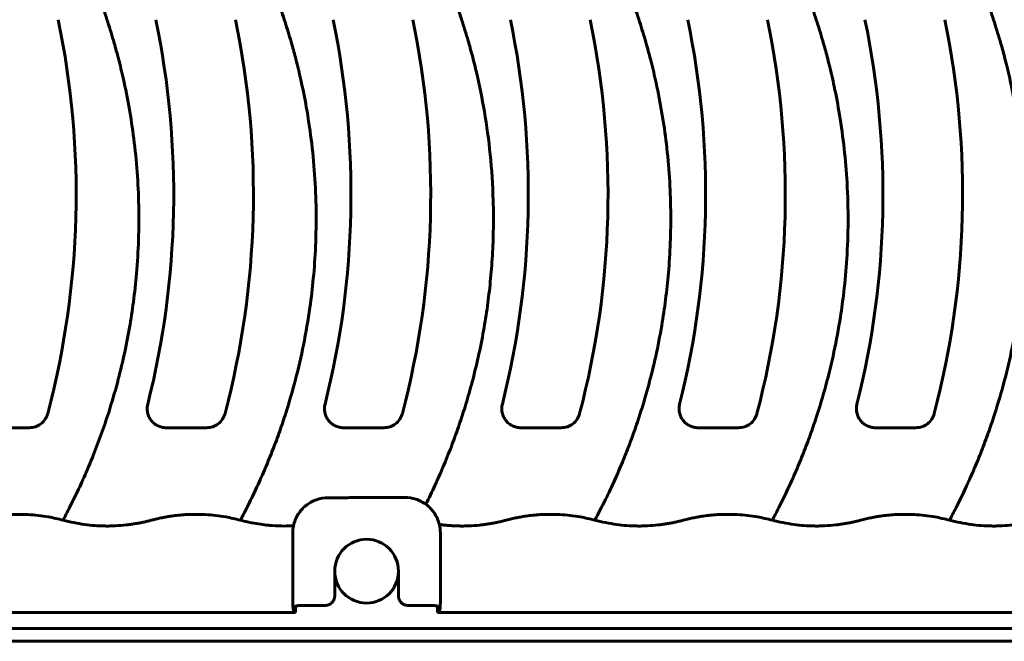
# Model space of a CAD drawing. Units: millimetres. Extents: x 1335 to 1755, y 163 to 460.
# Drawn here: x 1406 to 1445, y 290 to 314 of the extents above; entities that cross this region are included whole.
import ezdxf

# ---------------------------------------------------------------- set-up
doc = ezdxf.new("R2010")
doc.units = ezdxf.units.MM
doc.linetypes.add('K5LT_BASIC', pattern=[0])
doc.layers.add('Системный слой', color=7, linetype='Continuous')

msp = doc.modelspace()

# ---------------------------------------------------------------- linework, layer by layer
at = {"layer": 'Системный слой', "color": 18, "linetype": 'K5LT_BASIC', "lineweight": 60, "true_color": 0x000000}
for p, q in [((1405.1614, 297.9505), (1406.7435, 297.9505)), ((1412.1114, 297.9505), (1413.6935, 297.9505)), ((1419.0614, 297.9505), (1420.6435, 297.9505)), ((1426.0114, 297.9505), (1427.5935, 297.9505)), ((1432.9614, 297.9505), (1434.5435, 297.9505)), ((1439.9114, 297.9505), (1441.4935, 297.9505)), ((1417.0721, 291.1535), (1417.0721, 293.8255)), ((1422.8564, 293.8255), (1422.8564, 291.1535)), ((1418.7142, 292.3255), (1418.7142, 291.3569)), ((1421.2142, 292.3255), (1421.2142, 291.3569)), ((1393.0878, 290.7005), (1417.1814, 290.7005)), ((1417.102, 290.7799), (1417.1814, 290.7005)), ((1417.1814, 290.9505), (1417.1843, 290.9534)), ((1417.1814, 290.7005), (1417.1814, 290.9505)), ((1418.3407, 290.9833), (1417.5579, 290.9833)), ((1422.3706, 290.9833), (1421.5878, 290.9833)), ((1422.7442, 290.9534), (1422.747, 290.9505)), ((1422.747, 290.9505), (1422.747, 290.7005)), ((1422.747, 290.7005), (1422.8265, 290.7799)), ((1422.747, 290.7005), (1487.1814, 290.7005)), ((1643.0892, 290.0755), (1391.8392, 290.0755)), ((1643.0892, 289.5755), (1391.8392, 289.5755))]:
    msp.add_line(p, q, dxfattribs=at)
for centre, radius, start, end in [((1374.8288, 307.1025), 33.75, 345.24602, 11.70689), ((1378.6538, 307.1025), 33.75, 345.89865, 11.70689), ((1381.7788, 307.1025), 33.75, 345.24602, 11.70689), ((1385.6038, 307.1025), 33.75, 345.89865, 11.70689), ((1388.7288, 307.1025), 33.75, 345.24602, 11.70689), ((1392.5538, 307.1025), 33.75, 345.89865, 11.70689), ((1395.6788, 307.1025), 33.75, 345.24602, 11.70689), ((1399.5038, 307.1025), 33.75, 345.89865, 11.70689), ((1402.6288, 307.1025), 33.75, 345.24602, 11.70689), ((1406.4538, 307.1025), 33.75, 345.89865, 11.70689), ((1409.5788, 307.1025), 33.75, 345.24602, 11.70689), ((1418.4642, 293.8255), 1.3922, 168.38743, 180), ((1421.4642, 293.8255), 1.3922, 0, 13.68924), ((1419.9642, 292.3255), 1.25, 0, 180), ((1419.9642, 292.3255), 1.25, 180, 0)]:
    msp.add_arc(centre, radius, start, end, dxfattribs=at)
for points, knots in [([(1411.5142, 333.5755), (1411.3011, 333.1785), (1410.9214, 332.4237), (1410.4435, 331.3396), (1410.0713, 330.3821), (1409.7732, 329.5188), (1409.5175, 328.6883), (1409.2853, 327.8302), (1409.0694, 326.898), (1408.8844, 325.9238), (1408.7345, 324.9089), (1408.6269, 323.9001), (1408.5529, 322.7794), (1408.5281, 321.4689), (1408.59, 319.9147), (1408.7575, 318.3472), (1408.9935, 316.9624), (1409.2217, 315.9352), (1409.4108, 315.2057), (1409.5563, 314.6922), (1409.6895, 314.261), (1409.8191, 313.8579), (1409.9496, 313.4477), (1410.0904, 312.974), (1410.2559, 312.3648), (1410.4605, 311.5204), (1410.67, 310.4742), (1410.8539, 309.2593), (1410.9824, 307.9763), (1411.0444, 306.652), (1411.0355, 305.3204), (1410.96, 304.0627), (1410.8345, 302.9136), (1410.6708, 301.8383), (1410.464, 300.7852), (1410.1944, 299.6772), (1409.8933, 298.6485), (1409.57, 297.6943), (1409.2736, 296.9125), (1408.9619, 296.1648), (1408.6527, 295.4842), (1408.3458, 294.8598), (1408.1522, 294.4894), (1408.0642, 294.3255)], [0, 0, 0, 0, 1.4573582, 2.7484047, 3.8731393, 4.8083691, 5.7204059, 6.7004233, 7.7158957, 8.8432088, 9.9348331, 11.0464871, 12.1422584, 13.5981704, 15.3235837, 17.209777, 18.7295851, 19.8962469, 20.6411524, 21.1904789, 21.6351527, 22.1117262, 22.5694401, 23.0404035, 23.7209195, 24.6261773, 25.8749484, 27.1963303, 28.6251715, 30.0767573, 31.5218309, 32.9624936, 34.1802712, 35.279326, 36.5048777, 37.6911441, 39.0078236, 39.9887096, 40.9531767, 41.7315263, 42.637497, 43.3936549, 44, 44, 44, 44]), ([(1425.4142, 333.5755), (1425.208, 333.1914), (1424.8398, 332.4609), (1424.3744, 331.4123), (1424.0104, 330.4866), (1423.7168, 329.6503), (1423.4624, 328.8411), (1423.2279, 327.9969), (1422.9872, 326.9906), (1422.7692, 325.8557), (1422.5907, 324.5786), (1422.4807, 323.3314), (1422.4289, 321.9693), (1422.4556, 320.4587), (1422.5928, 318.845), (1422.8085, 317.4165), (1423.0264, 316.349), (1423.2115, 315.5822), (1423.3705, 314.9884), (1423.5275, 314.4556), (1423.6798, 313.9798), (1423.8214, 313.5381), (1423.9615, 313.075), (1424.1173, 312.5112), (1424.3462, 311.5956), (1424.6086, 310.2967), (1424.8338, 308.6365), (1424.9365, 307.0607), (1424.9423, 305.693), (1424.8956, 304.5866), (1424.8108, 303.5759), (1424.6897, 302.595), (1424.5284, 301.6053), (1424.3248, 300.615), (1424.0876, 299.663), (1423.8441, 298.8227), (1423.5929, 298.0493), (1423.3206, 297.2906), (1423.0054, 296.4978), (1422.6586, 295.7089), (1422.4109, 295.1943), (1422.2875, 294.9482)], [0, 0, 0, 0, 1.3702682, 2.5841632, 3.641685, 4.5238235, 5.3869518, 6.3204015, 7.3069697, 8.6679998, 9.9816681, 11.371569, 12.6282654, 14.3041014, 16.1543297, 17.750258, 18.8720345, 19.6027909, 20.2515071, 20.8207685, 21.36018, 21.8319786, 22.2908634, 22.8917327, 23.6822262, 25.2817762, 27.0837762, 28.9778681, 30.2852941, 31.412796, 32.4811565, 33.4924169, 34.5339174, 35.65741, 36.7058064, 37.6486644, 38.4217359, 39.2645678, 40.1898584, 41.1291553, 42, 42, 42, 42]), ([(1418.0402, 332.7495), (1417.7891, 332.2375), (1417.3484, 331.2546), (1416.8308, 329.8653), (1416.4662, 328.6932), (1416.2112, 327.7323), (1416.014, 326.8648), (1415.8473, 325.9908), (1415.6938, 324.9873), (1415.5667, 323.8285), (1415.4869, 322.4576), (1415.4868, 321.0213), (1415.5766, 319.5139), (1415.749, 318.0704), (1415.9888, 316.7347), (1416.2243, 315.7206), (1416.4121, 315.0199), (1416.549, 314.5506), (1416.6743, 314.1522), (1416.7991, 313.7646), (1416.922, 313.3745), (1417.0544, 312.9234), (1417.215, 312.3291), (1417.4121, 311.5116), (1417.6212, 310.4671), (1417.8091, 309.2266), (1417.9408, 307.8771), (1417.9988, 306.4735), (1417.9779, 305.1111), (1417.89, 303.8411), (1417.7381, 302.5469), (1417.5127, 301.2273), (1417.1939, 299.8491), (1416.8675, 298.7256), (1416.5587, 297.8074), (1416.2946, 297.0944), (1415.9979, 296.364), (1415.6791, 295.6466), (1415.3469, 294.9592), (1415.1233, 294.5287), (1415.0142, 294.3255)], [0, 0, 0, 0, 1.7760081, 3.3491177, 4.6027206, 5.5676018, 6.4466597, 7.3796501, 8.3417131, 9.5990456, 10.9927216, 12.6059017, 14.0650421, 15.6894196, 17.1191252, 18.276362, 18.9285053, 19.3739601, 19.7949828, 20.2284441, 20.6396361, 21.0679809, 21.6883324, 22.5527169, 23.6842215, 24.9973351, 26.4471574, 27.8982216, 29.3681767, 30.6785124, 31.8518883, 33.4067946, 34.8446854, 36.267731, 37.0342492, 37.8367697, 38.6263075, 39.4916368, 40.2828676, 41, 41, 41, 41]), ([(1431.2571, 331.2297), (1431.0007, 330.6037), (1430.5637, 329.3988), (1430.0789, 327.6585), (1429.7615, 326.1226), (1429.5571, 324.726), (1429.434, 323.4031), (1429.3809, 322.07), (1429.3993, 320.7581), (1429.4822, 319.5082), (1429.6137, 318.3628), (1429.7807, 317.3163), (1429.9656, 316.398), (1430.1472, 315.6367), (1430.304, 315.0497), (1430.4386, 314.5847), (1430.5671, 314.1745), (1430.6964, 313.7729), (1430.8238, 313.3689), (1430.9657, 312.8842), (1431.1349, 312.2526), (1431.3456, 311.3618), (1431.5532, 310.2833), (1431.7299, 309.0449), (1431.8466, 307.7689), (1431.8965, 306.4745), (1431.8803, 305.2242), (1431.8083, 304.0631), (1431.6929, 302.9823), (1431.5305, 301.8884), (1431.3132, 300.7751), (1431.0382, 299.6566), (1430.7607, 298.7109), (1430.4969, 297.9178), (1430.2535, 297.2494), (1429.9893, 296.5834), (1429.6842, 295.8761), (1429.327, 295.1168), (1429.0578, 294.5929), (1428.9142, 294.3255)], [0, 0, 0, 0, 2.1438383, 4.0550366, 5.7116977, 7.1138218, 8.5091958, 9.919717, 11.3401917, 12.6610235, 13.8822122, 14.9900495, 16.0133035, 16.8477108, 17.4712831, 17.9371596, 18.3786233, 18.8307679, 19.2737199, 19.7206888, 20.4281258, 21.343501, 22.6213747, 23.9017569, 25.2987745, 26.6783163, 28.0064085, 29.2541404, 30.358834, 31.4387849, 32.7511361, 33.9628943, 35.0969538, 35.862456, 36.5923944, 37.3418999, 38.1349709, 39.0386748, 40, 40, 40, 40]), ([(1438.1952, 331.2005), (1437.9267, 330.5426), (1437.4722, 329.2762), (1436.9761, 327.4461), (1436.6594, 325.8264), (1436.464, 324.353), (1436.357, 322.9563), (1436.3281, 321.5387), (1436.3799, 320.1434), (1436.5012, 318.8369), (1436.6634, 317.7048), (1436.8372, 316.7717), (1437.0027, 316.0246), (1437.1536, 315.4218), (1437.2919, 314.915), (1437.425, 314.4654), (1437.5576, 314.0488), (1437.6893, 313.6391), (1437.8184, 313.2213), (1437.9558, 312.7373), (1438.1217, 312.1044), (1438.318, 311.253), (1438.5252, 310.1518), (1438.698, 308.8956), (1438.8153, 307.4936), (1438.8524, 306.0527), (1438.8031, 304.6191), (1438.6918, 303.3777), (1438.5261, 302.1562), (1438.301, 300.9349), (1437.9823, 299.6208), (1437.6563, 298.5332), (1437.352, 297.6491), (1437.0896, 296.9543), (1436.7866, 296.2204), (1436.4642, 295.5077), (1436.1477, 294.8634), (1435.9519, 294.4888), (1435.8642, 294.3255)], [0, 0, 0, 0, 2.1954668, 4.1536714, 5.8532935, 7.294333, 8.7317397, 10.186834, 11.6729285, 13.0427832, 14.2390384, 15.2037568, 15.9733447, 16.605162, 17.1259106, 17.5956334, 18.0522069, 18.4753951, 18.9266709, 19.4033617, 20.0278106, 20.9486275, 22.1046969, 23.4859247, 24.8608322, 26.4524418, 27.9408414, 29.2877886, 30.2961722, 31.740627, 33.1349487, 34.4889762, 35.2332177, 36.0066965, 36.781552, 37.6939035, 38.427379, 39, 39, 39, 39]), ([(1445.1452, 331.2005), (1444.8767, 330.5426), (1444.4222, 329.2762), (1443.9261, 327.4461), (1443.6094, 325.8264), (1443.414, 324.353), (1443.307, 322.9563), (1443.2781, 321.5387), (1443.3299, 320.1434), (1443.4512, 318.8369), (1443.6134, 317.7048), (1443.7872, 316.7717), (1443.9527, 316.0246), (1444.1036, 315.4218), (1444.2419, 314.915), (1444.375, 314.4654), (1444.5076, 314.0488), (1444.6393, 313.6391), (1444.7684, 313.2213), (1444.9058, 312.7373), (1445.0717, 312.1044), (1445.268, 311.253), (1445.4752, 310.1518), (1445.648, 308.8956), (1445.7653, 307.4936), (1445.8024, 306.0527), (1445.7531, 304.6191), (1445.6418, 303.3777), (1445.4761, 302.1562), (1445.251, 300.9349), (1444.9323, 299.6208), (1444.6063, 298.5332), (1444.302, 297.6491), (1444.0396, 296.9543), (1443.7366, 296.2204), (1443.4142, 295.5077), (1443.0977, 294.8634), (1442.9019, 294.4888), (1442.8142, 294.3255)], [0, 0, 0, 0, 2.1954668, 4.1536714, 5.8532935, 7.294333, 8.7317398, 10.186834, 11.6729285, 13.0427832, 14.2390384, 15.2037568, 15.9733448, 16.6051621, 17.1259106, 17.5956334, 18.0522069, 18.4753952, 18.926671, 19.4033618, 20.0278107, 20.9486275, 22.104697, 23.4859247, 24.8608322, 26.4524418, 27.9408415, 29.2877886, 30.2961722, 31.7406271, 33.1349487, 34.4889762, 35.2332177, 36.0066965, 36.781552, 37.6939034, 38.427379, 39, 39, 39, 39]), ([(1411.3868, 298.8797), (1411.3729, 298.8243), (1411.3654, 298.7684), (1411.363, 298.6557), (1411.3683, 298.5983), (1411.3913, 298.4879), (1411.409, 298.4343), (1411.4569, 298.3306), (1411.4863, 298.2825), (1411.5556, 298.1935), (1411.596, 298.1524), (1411.6837, 298.0814), (1411.7314, 298.051), (1411.8339, 298.0011), (1411.8871, 297.9824), (1411.9972, 297.9571), (1412.0543, 297.9505), (1412.1114, 297.9505)], [0, 0, 0, 0, 0.000675665, 0.000675665, 0.0013513299, 0.0013513299, 0.0020269949, 0.0020269949, 0.0027026598, 0.0027026598, 0.0033783248, 0.0033783248, 0.0040539898, 0.0040539898, 0.0047296547, 0.0047296547, 0.0054053197, 0.0054053197, 0.0054053197, 0.0054053197]), ([(1418.3368, 298.8797), (1418.3229, 298.8243), (1418.3154, 298.7684), (1418.313, 298.6557), (1418.3183, 298.5983), (1418.3413, 298.4879), (1418.359, 298.4343), (1418.4069, 298.3306), (1418.4363, 298.2825), (1418.5056, 298.1935), (1418.546, 298.1524), (1418.6337, 298.0814), (1418.6814, 298.051), (1418.7839, 298.0011), (1418.8371, 297.9824), (1418.9472, 297.9571), (1419.0043, 297.9505), (1419.0614, 297.9505)], [0, 0, 0, 0, 0.000675665, 0.000675665, 0.0013513299, 0.0013513299, 0.0020269949, 0.0020269949, 0.0027026598, 0.0027026598, 0.0033783248, 0.0033783248, 0.0040539898, 0.0040539898, 0.0047296547, 0.0047296547, 0.0054053197, 0.0054053197, 0.0054053197, 0.0054053197]), ([(1425.2868, 298.8797), (1425.2729, 298.8243), (1425.2654, 298.7684), (1425.263, 298.6557), (1425.2683, 298.5983), (1425.2913, 298.4879), (1425.309, 298.4343), (1425.3569, 298.3306), (1425.3863, 298.2825), (1425.4556, 298.1935), (1425.496, 298.1524), (1425.5837, 298.0814), (1425.6314, 298.051), (1425.7339, 298.0011), (1425.7871, 297.9824), (1425.8972, 297.9571), (1425.9543, 297.9505), (1426.0114, 297.9505)], [0, 0, 0, 0, 0.000675665, 0.000675665, 0.0013513299, 0.0013513299, 0.0020269949, 0.0020269949, 0.0027026598, 0.0027026598, 0.0033783248, 0.0033783248, 0.0040539898, 0.0040539898, 0.0047296547, 0.0047296547, 0.0054053197, 0.0054053197, 0.0054053197, 0.0054053197]), ([(1432.2368, 298.8797), (1432.2229, 298.8243), (1432.2154, 298.7684), (1432.213, 298.6557), (1432.2183, 298.5983), (1432.2413, 298.4879), (1432.259, 298.4343), (1432.3069, 298.3306), (1432.3363, 298.2825), (1432.4056, 298.1935), (1432.446, 298.1524), (1432.5337, 298.0814), (1432.5814, 298.051), (1432.6839, 298.0011), (1432.7371, 297.9824), (1432.8472, 297.9571), (1432.9043, 297.9505), (1432.9614, 297.9505)], [0, 0, 0, 0, 0.000675665, 0.000675665, 0.0013513299, 0.0013513299, 0.0020269949, 0.0020269949, 0.0027026598, 0.0027026598, 0.0033783248, 0.0033783248, 0.0040539898, 0.0040539898, 0.0047296547, 0.0047296547, 0.0054053197, 0.0054053197, 0.0054053197, 0.0054053197]), ([(1439.1868, 298.8797), (1439.1729, 298.8243), (1439.1654, 298.7684), (1439.163, 298.6557), (1439.1683, 298.5983), (1439.1913, 298.4879), (1439.209, 298.4343), (1439.2569, 298.3306), (1439.2863, 298.2825), (1439.3556, 298.1935), (1439.396, 298.1524), (1439.4837, 298.0814), (1439.5314, 298.051), (1439.6339, 298.0011), (1439.6871, 297.9824), (1439.7972, 297.9571), (1439.8543, 297.9505), (1439.9114, 297.9505)], [0, 0, 0, 0, 0.000675665, 0.000675665, 0.0013513299, 0.0013513299, 0.0020269949, 0.0020269949, 0.0027026598, 0.0027026598, 0.0033783248, 0.0033783248, 0.0040539898, 0.0040539898, 0.0047296547, 0.0047296547, 0.0054053197, 0.0054053197, 0.0054053197, 0.0054053197]), ([(1406.7435, 297.9505), (1406.826, 297.9505), (1406.9063, 297.9638), (1407.0623, 298.0168), (1407.1342, 298.0553), (1407.2646, 298.1557), (1407.3204, 298.2156), (1407.3886, 298.3183), (1407.4085, 298.3545), (1407.4418, 298.429), (1407.4555, 298.4675), (1407.466, 298.5074)], [0, 0, 0, 0, 0.0009762871, 0.0009762871, 0.0019525742, 0.0019525742, 0.0029288614, 0.0029288614, 0.0034170049, 0.0034170049, 0.0039051485, 0.0039051485, 0.0039051485, 0.0039051485]), ([(1413.6935, 297.9505), (1413.776, 297.9505), (1413.8563, 297.9638), (1414.0123, 298.0168), (1414.0842, 298.0553), (1414.2146, 298.1557), (1414.2704, 298.2156), (1414.3386, 298.3183), (1414.3585, 298.3545), (1414.3918, 298.429), (1414.4055, 298.4675), (1414.416, 298.5074)], [0, 0, 0, 0, 0.0009762871, 0.0009762871, 0.0019525742, 0.0019525742, 0.0029288614, 0.0029288614, 0.0034170049, 0.0034170049, 0.0039051485, 0.0039051485, 0.0039051485, 0.0039051485]), ([(1420.6435, 297.9505), (1420.726, 297.9505), (1420.8063, 297.9638), (1420.9623, 298.0168), (1421.0342, 298.0553), (1421.1646, 298.1557), (1421.2204, 298.2156), (1421.2886, 298.3183), (1421.3085, 298.3545), (1421.3418, 298.429), (1421.3555, 298.4675), (1421.366, 298.5074)], [0, 0, 0, 0, 0.0009762871, 0.0009762871, 0.0019525742, 0.0019525742, 0.0029288614, 0.0029288614, 0.0034170049, 0.0034170049, 0.0039051485, 0.0039051485, 0.0039051485, 0.0039051485]), ([(1427.5935, 297.9505), (1427.676, 297.9505), (1427.7563, 297.9638), (1427.9123, 298.0168), (1427.9842, 298.0553), (1428.1146, 298.1557), (1428.1704, 298.2156), (1428.2386, 298.3183), (1428.2585, 298.3545), (1428.2918, 298.429), (1428.3055, 298.4675), (1428.316, 298.5074)], [0, 0, 0, 0, 0.0009762871, 0.0009762871, 0.0019525742, 0.0019525742, 0.0029288614, 0.0029288614, 0.0034170049, 0.0034170049, 0.0039051485, 0.0039051485, 0.0039051485, 0.0039051485]), ([(1434.5435, 297.9505), (1434.626, 297.9505), (1434.7063, 297.9638), (1434.8623, 298.0168), (1434.9342, 298.0553), (1435.0646, 298.1557), (1435.1204, 298.2156), (1435.1886, 298.3183), (1435.2085, 298.3545), (1435.2418, 298.429), (1435.2555, 298.4675), (1435.266, 298.5074)], [0, 0, 0, 0, 0.0009762871, 0.0009762871, 0.0019525742, 0.0019525742, 0.0029288614, 0.0029288614, 0.0034170049, 0.0034170049, 0.0039051485, 0.0039051485, 0.0039051485, 0.0039051485]), ([(1441.4935, 297.9505), (1441.576, 297.9505), (1441.6563, 297.9638), (1441.8123, 298.0168), (1441.8842, 298.0553), (1442.0146, 298.1557), (1442.0704, 298.2156), (1442.1386, 298.3183), (1442.1585, 298.3545), (1442.1918, 298.429), (1442.2055, 298.4675), (1442.216, 298.5074)], [0, 0, 0, 0, 0.0009762871, 0.0009762871, 0.0019525742, 0.0019525742, 0.0029288614, 0.0029288614, 0.0034170049, 0.0034170049, 0.0039051485, 0.0039051485, 0.0039051485, 0.0039051485]), ([(1417.1006, 294.1058), (1417.1341, 294.2611), (1417.1924, 294.4067), (1417.3591, 294.678), (1417.4627, 294.796), (1417.7107, 294.9963), (1417.848, 295.0729), (1418.1491, 295.1791), (1418.3043, 295.2056), (1418.4642, 295.2057)], [0, 0, 0, 0, 0.0018916608, 0.0018916608, 0.0037833215, 0.0037833215, 0.0056749823, 0.0056749823, 0.007566643, 0.007566643, 0.007566643, 0.007566643]), ([(1418.4642, 295.2057), (1418.5894, 295.2058), (1418.7144, 295.206), (1418.9644, 295.2069), (1419.0894, 295.2075), (1419.4641, 295.2092), (1419.714, 295.2103), (1420.4639, 295.2131), (1420.964, 295.2144), (1421.4642, 295.2156)], [0, 0, 0, 0, 0.001501079, 0.001501079, 0.003002158, 0.003002158, 0.006004316, 0.006004316, 0.012008632, 0.012008632, 0.012008632, 0.012008632]), ([(1421.4642, 295.2156), (1421.6122, 295.216), (1421.7563, 295.1934), (1421.9667, 295.1252), (1422.0349, 295.0969), (1422.1652, 295.0303), (1422.2277, 294.9919), (1422.2875, 294.9482)], [0, 0, 0, 0, 0.0017510423, 0.0017510423, 0.0026265634, 0.0026265634, 0.0035020846, 0.0035020846, 0.0035020846, 0.0035020846]), ([(1422.2875, 294.9482), (1422.3534, 294.8996), (1422.4141, 294.8459), (1422.5256, 294.729), (1422.5765, 294.6655), (1422.7126, 294.4613), (1422.7776, 294.3137), (1422.8169, 294.155)], [0, 0, 0, 0, 0.0009694976, 0.0009694976, 0.0019389951, 0.0019389951, 0.0038779902, 0.0038779902, 0.0038779902, 0.0038779902]), ([(1401.1142, 294.3255), (1401.3953, 294.2596), (1401.6763, 294.1936), (1402.225, 294.1202), (1402.4923, 294.1012), (1402.8285, 294.0965), (1402.8978, 294.0966), (1403.0362, 294.0989), (1403.1054, 294.1011), (1403.3132, 294.1111), (1403.4512, 294.1221), (1403.6448, 294.1436), (1403.6999, 294.1504), (1403.8099, 294.1654), (1403.8651, 294.1736), (1403.975, 294.1913), (1404.0302, 294.2008), (1404.1402, 294.2213), (1404.1948, 294.2321), (1404.2768, 294.2497), (1404.3037, 294.2557), (1404.358, 294.2681), (1404.3851, 294.2746), (1404.4663, 294.2943), (1404.5211, 294.3082), (1404.5797, 294.3231), (1404.5845, 294.3243), (1404.6606, 294.3437), (1404.732, 294.3619), (1404.8697, 294.3946), (1404.9362, 294.4092), (1405.0325, 294.4285), (1405.0623, 294.4342), (1405.1221, 294.4454), (1405.1521, 294.4508), (1405.2416, 294.4662), (1405.3017, 294.4758), (1405.4537, 294.4979), (1405.5461, 294.5094), (1405.7306, 294.5285), (1405.8227, 294.536), (1406.0438, 294.5496), (1406.173, 294.5538), (1406.4311, 294.5547), (1406.5606, 294.5515), (1406.9583, 294.5302), (1407.2271, 294.4994), (1407.6841, 294.4188), (1407.8742, 294.3721), (1408.0642, 294.3255)], [0, 0, 0, 0, 1.5980207, 1.5980207, 3.0786258, 3.0786258, 3.4621105, 3.4621105, 3.8464845, 3.8464845, 4.6169301, 4.6169301, 4.9223027, 4.9223027, 5.2283999, 5.2283999, 5.5379347, 5.5379347, 5.8533224, 5.8533224, 6.009519, 6.009519, 6.1643491, 6.1643491, 6.4722008, 6.4722008, 6.4994863, 6.4994863, 6.9083098, 6.9083098, 7.284919, 7.284919, 7.4550184, 7.4550184, 7.6238587, 7.6238587, 7.9591079, 7.9591079, 8.4738673, 8.4738673, 8.988466, 8.988466, 9.7057509, 9.7057509, 10.4208826, 10.4208826, 11.9153704, 11.9153704, 13, 13, 13, 13]), ([(1408.0642, 294.3255), (1408.3453, 294.2596), (1408.6263, 294.1936), (1409.175, 294.1202), (1409.4423, 294.1012), (1409.7785, 294.0965), (1409.8478, 294.0966), (1409.9862, 294.0989), (1410.0554, 294.1011), (1410.2632, 294.1111), (1410.4012, 294.1221), (1410.5948, 294.1436), (1410.6499, 294.1504), (1410.7599, 294.1654), (1410.8151, 294.1736), (1410.925, 294.1913), (1410.9802, 294.2008), (1411.0902, 294.2213), (1411.1448, 294.2321), (1411.2268, 294.2497), (1411.2537, 294.2557), (1411.308, 294.2681), (1411.3351, 294.2746), (1411.4163, 294.2943), (1411.4711, 294.3082), (1411.5297, 294.3231), (1411.5345, 294.3243), (1411.6106, 294.3437), (1411.682, 294.3619), (1411.8197, 294.3946), (1411.8862, 294.4092), (1411.9825, 294.4285), (1412.0123, 294.4342), (1412.0721, 294.4454), (1412.1021, 294.4508), (1412.1916, 294.4662), (1412.2517, 294.4758), (1412.4037, 294.4979), (1412.4961, 294.5094), (1412.6806, 294.5285), (1412.7727, 294.536), (1412.9938, 294.5496), (1413.123, 294.5538), (1413.3811, 294.5547), (1413.5106, 294.5515), (1413.9083, 294.5302), (1414.1771, 294.4994), (1414.6341, 294.4188), (1414.8242, 294.3721), (1415.0142, 294.3255)], [0, 0, 0, 0, 1.5980207, 1.5980207, 3.0786258, 3.0786258, 3.4621105, 3.4621105, 3.8464845, 3.8464845, 4.6169301, 4.6169301, 4.9223027, 4.9223027, 5.2283999, 5.2283999, 5.5379347, 5.5379347, 5.8533224, 5.8533224, 6.009519, 6.009519, 6.1643491, 6.1643491, 6.4722008, 6.4722008, 6.4994863, 6.4994863, 6.9083098, 6.9083098, 7.284919, 7.284919, 7.4550184, 7.4550184, 7.6238587, 7.6238587, 7.9591079, 7.9591079, 8.4738673, 8.4738673, 8.988466, 8.988466, 9.7057509, 9.7057509, 10.4208826, 10.4208826, 11.9153704, 11.9153704, 13, 13, 13, 13]), ([(1422.8169, 294.155), (1422.8774, 294.1469), (1422.938, 294.1395), (1423.0592, 294.1268), (1423.1198, 294.1213), (1423.241, 294.1121), (1423.3015, 294.1083), (1423.4227, 294.1023), (1423.4834, 294.1001), (1423.6153, 294.097), (1423.6868, 294.0965), (1423.8294, 294.0976), (1423.9007, 294.0993), (1424.1148, 294.1079), (1424.2571, 294.1181), (1424.4559, 294.139), (1424.5121, 294.1456), (1424.6243, 294.1603), (1424.6807, 294.1684), (1424.793, 294.1859), (1424.8493, 294.1954), (1424.9616, 294.2158), (1425.0175, 294.2266), (1425.1017, 294.2442), (1425.1297, 294.2503), (1425.1862, 294.263), (1425.2145, 294.2696), (1425.299, 294.29), (1425.3562, 294.3044), (1425.4212, 294.321), (1425.4302, 294.3232), (1425.5106, 294.3437), (1425.582, 294.3619), (1425.7197, 294.3946), (1425.7862, 294.4092), (1425.8825, 294.4285), (1425.9123, 294.4342), (1425.9721, 294.4454), (1426.0021, 294.4508), (1426.0916, 294.4662), (1426.1517, 294.4758), (1426.3037, 294.4979), (1426.3961, 294.5094), (1426.5806, 294.5285), (1426.6727, 294.536), (1426.8938, 294.5496), (1427.023, 294.5538), (1427.2811, 294.5547), (1427.4106, 294.5515), (1427.8083, 294.5302), (1428.0771, 294.4994), (1428.5341, 294.4188), (1428.7242, 294.3721), (1428.9142, 294.3255)], [0, 0, 0, 0, 0.3564495, 0.3564495, 0.7127134, 0.7127134, 1.0678513, 1.0678513, 1.4214604, 1.4214604, 1.8373847, 1.8373847, 2.2543391, 2.2543391, 3.0905037, 3.0905037, 3.4192803, 3.4192803, 3.7485602, 3.7485602, 4.080966, 4.080966, 4.4191501, 4.4191501, 4.5904242, 4.5904242, 4.7604378, 4.7604378, 5.0978877, 5.0978877, 5.1521809, 5.1521809, 5.5828468, 5.5828468, 5.9795772, 5.9795772, 6.1587646, 6.1587646, 6.3366256, 6.3366256, 6.6897863, 6.6897863, 7.2320479, 7.2320479, 7.7741403, 7.7741403, 8.5297479, 8.5297479, 9.2830872, 9.2830872, 10.8574215, 10.8574215, 12, 12, 12, 12]), ([(1428.9142, 294.3255), (1429.1953, 294.2596), (1429.4763, 294.1936), (1430.025, 294.1202), (1430.2923, 294.1012), (1430.6285, 294.0965), (1430.6978, 294.0966), (1430.8362, 294.0989), (1430.9054, 294.1011), (1431.1132, 294.1111), (1431.2512, 294.1221), (1431.4448, 294.1436), (1431.4999, 294.1504), (1431.6099, 294.1654), (1431.6651, 294.1736), (1431.775, 294.1913), (1431.8302, 294.2008), (1431.9402, 294.2213), (1431.9948, 294.2321), (1432.0768, 294.2497), (1432.1037, 294.2557), (1432.158, 294.2681), (1432.1851, 294.2746), (1432.2663, 294.2943), (1432.3211, 294.3082), (1432.3797, 294.3231), (1432.3845, 294.3243), (1432.4606, 294.3437), (1432.532, 294.3619), (1432.6697, 294.3946), (1432.7362, 294.4092), (1432.8325, 294.4285), (1432.8623, 294.4342), (1432.9221, 294.4454), (1432.9521, 294.4508), (1433.0416, 294.4662), (1433.1017, 294.4758), (1433.2537, 294.4979), (1433.3461, 294.5094), (1433.5306, 294.5285), (1433.6227, 294.536), (1433.8438, 294.5496), (1433.973, 294.5538), (1434.2311, 294.5547), (1434.3606, 294.5515), (1434.7583, 294.5302), (1435.0271, 294.4994), (1435.4841, 294.4188), (1435.6742, 294.3721), (1435.8642, 294.3255)], [0, 0, 0, 0, 1.5980207, 1.5980207, 3.0786258, 3.0786258, 3.4621105, 3.4621105, 3.8464845, 3.8464845, 4.6169301, 4.6169301, 4.9223027, 4.9223027, 5.2283999, 5.2283999, 5.5379347, 5.5379347, 5.8533224, 5.8533224, 6.009519, 6.009519, 6.1643491, 6.1643491, 6.4722008, 6.4722008, 6.4994863, 6.4994863, 6.9083098, 6.9083098, 7.284919, 7.284919, 7.4550184, 7.4550184, 7.6238587, 7.6238587, 7.9591079, 7.9591079, 8.4738673, 8.4738673, 8.988466, 8.988466, 9.7057509, 9.7057509, 10.4208826, 10.4208826, 11.9153704, 11.9153704, 13, 13, 13, 13]), ([(1435.8642, 294.3255), (1436.1453, 294.2596), (1436.4263, 294.1936), (1436.975, 294.1202), (1437.2423, 294.1012), (1437.5785, 294.0965), (1437.6478, 294.0966), (1437.7862, 294.0989), (1437.8554, 294.1011), (1438.0632, 294.1111), (1438.2012, 294.1221), (1438.3948, 294.1436), (1438.4499, 294.1504), (1438.5599, 294.1654), (1438.6151, 294.1736), (1438.725, 294.1913), (1438.7802, 294.2008), (1438.8902, 294.2213), (1438.9448, 294.2321), (1439.0268, 294.2497), (1439.0537, 294.2557), (1439.108, 294.2681), (1439.1351, 294.2746), (1439.2163, 294.2943), (1439.2711, 294.3082), (1439.3297, 294.3231), (1439.3345, 294.3243), (1439.4106, 294.3437), (1439.482, 294.3619), (1439.6197, 294.3946), (1439.6862, 294.4092), (1439.7825, 294.4285), (1439.8123, 294.4342), (1439.8721, 294.4454), (1439.9021, 294.4508), (1439.9916, 294.4662), (1440.0517, 294.4758), (1440.2037, 294.4979), (1440.2961, 294.5094), (1440.4806, 294.5285), (1440.5727, 294.536), (1440.7938, 294.5496), (1440.923, 294.5538), (1441.1811, 294.5547), (1441.3106, 294.5515), (1441.7083, 294.5302), (1441.9771, 294.4994), (1442.4341, 294.4188), (1442.6242, 294.3721), (1442.8142, 294.3255)], [0, 0, 0, 0, 1.5980207, 1.5980207, 3.0786258, 3.0786258, 3.4621105, 3.4621105, 3.8464845, 3.8464845, 4.6169301, 4.6169301, 4.9223027, 4.9223027, 5.2283999, 5.2283999, 5.5379347, 5.5379347, 5.8533224, 5.8533224, 6.009519, 6.009519, 6.1643491, 6.1643491, 6.4722008, 6.4722008, 6.4994863, 6.4994863, 6.9083098, 6.9083098, 7.284919, 7.284919, 7.4550184, 7.4550184, 7.6238587, 7.6238587, 7.9591079, 7.9591079, 8.4738673, 8.4738673, 8.988466, 8.988466, 9.7057509, 9.7057509, 10.4208826, 10.4208826, 11.9153704, 11.9153704, 13, 13, 13, 13]), ([(1442.8142, 294.3255), (1443.0953, 294.2596), (1443.3763, 294.1936), (1443.925, 294.1202), (1444.1923, 294.1012), (1444.5285, 294.0965), (1444.5978, 294.0966), (1444.7362, 294.0989), (1444.8054, 294.1011), (1445.0132, 294.1111), (1445.1512, 294.1221), (1445.3448, 294.1436), (1445.3999, 294.1504), (1445.5099, 294.1654), (1445.5651, 294.1736), (1445.675, 294.1913), (1445.7302, 294.2008), (1445.8402, 294.2213), (1445.8948, 294.2321), (1445.9768, 294.2497), (1446.0037, 294.2557), (1446.058, 294.2681), (1446.0851, 294.2746), (1446.1663, 294.2943), (1446.2211, 294.3082), (1446.2797, 294.3231), (1446.2845, 294.3243), (1446.3606, 294.3437), (1446.432, 294.3619), (1446.5697, 294.3946), (1446.6362, 294.4092), (1446.7325, 294.4285), (1446.7623, 294.4342), (1446.8221, 294.4454), (1446.8521, 294.4508), (1446.9416, 294.4662), (1447.0017, 294.4758), (1447.1537, 294.4979), (1447.2461, 294.5094), (1447.4306, 294.5285), (1447.5227, 294.536), (1447.7438, 294.5496), (1447.873, 294.5538), (1448.1311, 294.5547), (1448.2606, 294.5515), (1448.6583, 294.5302), (1448.9271, 294.4994), (1449.3841, 294.4188), (1449.5742, 294.3721), (1449.7642, 294.3255)], [0, 0, 0, 0, 1.5980207, 1.5980207, 3.0786258, 3.0786258, 3.4621105, 3.4621105, 3.8464845, 3.8464845, 4.6169301, 4.6169301, 4.9223027, 4.9223027, 5.2283999, 5.2283999, 5.5379347, 5.5379347, 5.8533224, 5.8533224, 6.009519, 6.009519, 6.1643491, 6.1643491, 6.4722008, 6.4722008, 6.4994863, 6.4994863, 6.9083098, 6.9083098, 7.284919, 7.284919, 7.4550184, 7.4550184, 7.6238587, 7.6238587, 7.9591079, 7.9591079, 8.4738673, 8.4738673, 8.988466, 8.988466, 9.7057509, 9.7057509, 10.4208826, 10.4208826, 11.9153704, 11.9153704, 13, 13, 13, 13]), ([(1415.0142, 294.3255), (1415.1091, 294.3001), (1415.4272, 294.2222), (1415.8137, 294.1566), (1416.1417, 294.1234), (1416.3984, 294.1037), (1416.7126, 294.0928), (1416.9846, 294.0997), (1417.1006, 294.1058)], [0, 0, 0, 0, 0.08333333, 0.27777778, 0.33333334, 0.36666667, 0.50000001, 0.59947481, 0.59947481, 0.59947481, 0.59947481])]:
    msp.add_open_spline(points, degree=3, knots=knots, dxfattribs=at)
for points, weights in [([(1417.0721, 291.1535), (1417.0721, 290.9488), (1417.0842, 290.7978), (1417.102, 290.7799)], [1, 0.824851557873, 0.824851557873, 1]), ([(1418.3407, 290.9833), (1418.5598, 290.9833), (1418.7142, 291.1377), (1418.7142, 291.3569)], [1, 0.806524890385, 0.806524890385, 1]), ([(1421.2142, 291.3569), (1421.2142, 291.1377), (1421.3686, 290.9833), (1421.5878, 290.9833)], [1, 0.806524890385, 0.806524890385, 1]), ([(1422.8265, 290.7799), (1422.8443, 290.7978), (1422.8564, 290.9488), (1422.8564, 291.1535)], [1, 0.824851557873, 0.824851557873, 1]), ([(1417.5579, 290.9833), (1417.3531, 290.9833), (1417.2021, 290.9712), (1417.1843, 290.9534)], [1, 0.824851557873, 0.824851557873, 1]), ([(1422.7442, 290.9534), (1422.7263, 290.9712), (1422.5754, 290.9833), (1422.3706, 290.9833)], [1, 0.824851557873, 0.824851557873, 1])]:
    msp.add_rational_spline(points, weights, degree=3, dxfattribs=at)

doc.saveas('drawing.dxf')
